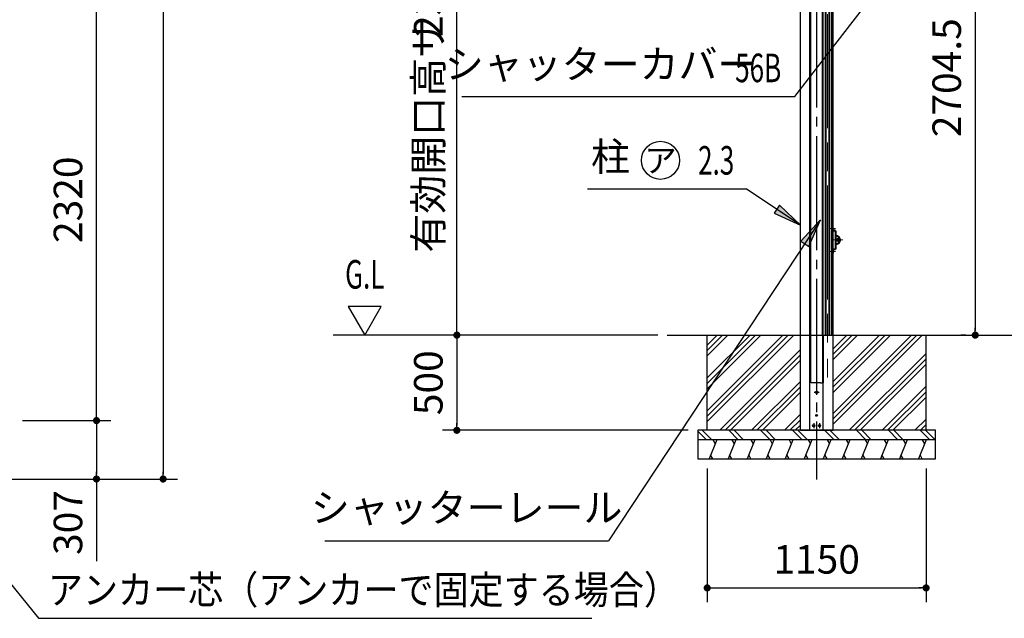
# Model space of a CAD drawing. Extents: x 543 to 20478, y 226 to 14052.
# Drawn here: x 8477 to 13650, y 7516 to 10661 of the extents above; entities that cross this region are included whole.
import ezdxf
from ezdxf.enums import TextEntityAlignment as Align

# ---------------------------------------------------------------- set-up
doc = ezdxf.new("R2010")
doc.units = 0
doc.header["$LTSCALE"] = 50
doc.header["$MEASUREMENT"] = 0
for name, pattern in [('1PL-M', [15, 12, -1, 1, -1]), ('1PL-S', [4, 2.5, -0.5, 0.5, -0.5]), ('AM_ISO02W050', [7.5, 6, -1.5]), ('AM_ISO08W050', [18, 12, -1.5, 3, -1.5]), ('AM_ISO08W050x2', [9, 6, -0.75, 1.5, -0.75])]:
    doc.linetypes.add(name, pattern=pattern)
doc.layers.get('0').update_dxf_attribs({"linetype": 'CONTINUOUS'})
doc.layers.get('DEFPOINTS').update_dxf_attribs({"linetype": 'CONTINUOUS'})
for name, color, linetype in [('___C__-1', 7, 'CONTINUOUS'), ('blue', 5, 'CONTINUOUS'), ('HATCH', 2, 'CONTINUOUS'), ('HIKIDASHI', 6, 'CONTINUOUS'), ('SUNPOU', 4, 'CONTINUOUS'), ('U1', 3, 'CONTINUOUS'), ('U3', 6, 'CONTINUOUS'), ('柱', 3, 'CONTINUOUS'), ('芯', 7, '1PL-M')]:
    doc.layers.add(name, color=color, linetype=linetype)
for name, color, linetype, lineweight in [('AM_3', 3, 'AM_ISO02W050', 15), ('AM_7', 4, 'AM_ISO08W050', 18), ('シャッタ', 7, 'CONTINUOUS', 40)]:
    doc.layers.add(name, color=color, linetype=linetype, lineweight=lineweight)
doc.styles.add('00', font='ROMANS', dxfattribs={"width": 0.666667, "bigfont": 'BIGFONT'})
doc.styles.add('01', font='ROMANS', dxfattribs={"height": 3, "bigfont": 'BIGFONT'})
doc.dimstyles.new('SUNPOU$0', dxfattribs={"dimscale": 50, "dimtxt": 3, "dimasz": 0.5, "dimexe": 1.5, "dimexo": 1, "dimgap": 1.5, "dimtad": 1, "dimrnd": 0.5, "dimdsep": 46, "dimtxsty": '00', "dimblk1": 'DOT', "dimblk2": 'DOT', "dimsah": 1, "dimcen": 0, "dimdle": 3, "dimclrd": 256, "dimclre": 256, "dimclrt": 256, "dimadec": 0, "dimazin": 0, "dimtfac": 1, "dimtmove": 0, "dimatfit": 3, "dimldrblk": 'DOT', "dimfxl": 1, "dimtolj": 1, "dimtzin": 0, "dimarcsym": 0})
doc.dimstyles.new('SUNPOU$7', dxfattribs={"dimscale": 50, "dimtxt": 3, "dimasz": 3, "dimexe": 1.5, "dimexo": 1, "dimgap": 1.5, "dimtad": 1, "dimrnd": 0.5, "dimdsep": 46, "dimtxsty": '00', "dimblk1": 'ARW_DELTA', "dimblk2": 'ARW_DELTA', "dimsah": 1, "dimcen": 0, "dimdle": 3, "dimclrd": 256, "dimclre": 256, "dimclrt": 256, "dimadec": 0, "dimazin": 0, "dimtfac": 1, "dimtmove": 0, "dimatfit": 3, "dimldrblk": 'ARW_DELTA', "dimfxl": 1, "dimtolj": 1, "dimtzin": 0, "dimarcsym": 0})

# ---------------------------------------------------------------- blocks, each defined once
blk = doc.blocks.new('DOT')
at = {"color": 0, "linetype": 'ByBlock'}
blk.add_line((-0.75, 0), (-1.5, 0), dxfattribs=at)
at = {"color": 0, "linetype": 'ByBlock', "const_width": 0.75}
blk.add_lwpolyline([(-0.375, 0, 1), (0.375, 0, 1)], format="xyb", close=True, dxfattribs=at)
blk = doc.blocks.new('*D39')
at = {"layer": 'DEFPOINTS', "color": 0}
for p in [(8442, 10874.9), (8881, 10874.9), (8442, 8554.9)]:
    blk.add_point(p, dxfattribs=at)
at = {"layer": 'SUNPOU', "lineweight": -2}
for p, q in [((8492, 10874.9), (8956, 10874.9)), ((8881, 8579.9), (8881, 10849.9)), ((8492, 8554.9), (8956, 8554.9))]:
    blk.add_line(p, q, dxfattribs=at)
at = {"layer": 'SUNPOU', "lineweight": -2, "xscale": 25, "yscale": 25, "zscale": 25}
for p, rotation in [((8881, 10874.9), 90), ((8881, 8554.9), 270)]:
    blk.add_blockref('DOT', p, dxfattribs=dict(at, rotation=rotation))
at = {"layer": 'SUNPOU', "insert": (8731, 9714.9), "char_height": 150, "attachment_point": 5, "rotation": 90, "style": '00'}
blk.add_mtext('\\A1;2320', dxfattribs=at)
blk = doc.blocks.new('*D40')
at = {"layer": 'DEFPOINTS', "color": 0}
for p in [(7632, 13696.9), (7632, 8247.9), (9231, 8247.9)]:
    blk.add_point(p, dxfattribs=at)
at = {"layer": 'SUNPOU', "lineweight": -2}
for p, q in [((7682, 13696.9), (9306, 13696.9)), ((9231, 13671.9), (9231, 8272.9)), ((7682, 8247.9), (9306, 8247.9))]:
    blk.add_line(p, q, dxfattribs=at)
at = {"layer": 'SUNPOU', "lineweight": -2, "xscale": 25, "yscale": 25, "zscale": 25}
for p, rotation in [((9231, 13696.9), 90), ((9231, 8247.9), 270)]:
    blk.add_blockref('DOT', p, dxfattribs=dict(at, rotation=rotation))
at = {"layer": 'SUNPOU', "insert": (9081, 10972.4), "char_height": 150, "attachment_point": 5, "rotation": 90, "style": '00'}
blk.add_mtext('\\A1;5449', dxfattribs=at)
blk = doc.blocks.new('*D42')
at = {"layer": 'DEFPOINTS', "color": 0}
for p in [(8442, 8554.9), (7632, 8247.9), (8881, 8247.9)]:
    blk.add_point(p, dxfattribs=at)
at = {"layer": 'SUNPOU', "lineweight": -2}
for p, q in [((8492, 8554.9), (8956, 8554.9)), ((8881, 8529.9), (8881, 8272.9)), ((7682, 8247.9), (8956, 8247.9)), ((8881, 8247.9), (8881, 7815.7))]:
    blk.add_line(p, q, dxfattribs=at)
at = {"layer": 'SUNPOU', "lineweight": -2, "xscale": 25, "yscale": 25, "zscale": 25}
for p, rotation in [((8881, 8554.9), 90), ((8881, 8247.9), 270)]:
    blk.add_blockref('DOT', p, dxfattribs=dict(at, rotation=rotation))
at = {"layer": 'SUNPOU', "insert": (8731, 8019.3), "char_height": 150, "attachment_point": 5, "rotation": 90, "style": '00'}
blk.add_mtext('\\A1;307', dxfattribs=at)
blk = doc.blocks.new('*D54')
at = {"layer": 'DEFPOINTS', "color": 0}
for p in [(11879.4, 9003.7), (10774.2, 8503.7), (12039.4, 8503.7)]:
    blk.add_point(p, dxfattribs=at)
at = {"layer": 'SUNPOU', "lineweight": -2}
for p, q in [((11829.4, 9003.7), (10699.2, 9003.7)), ((10774.2, 8978.7), (10774.2, 8528.7)), ((11989.4, 8503.7), (10699.2, 8503.7))]:
    blk.add_line(p, q, dxfattribs=at)
at = {"layer": 'SUNPOU', "lineweight": -2, "xscale": 25, "yscale": 25, "zscale": 25}
for p, rotation in [((10774.2, 9003.7), 90), ((10774.2, 8503.7), 270)]:
    blk.add_blockref('DOT', p, dxfattribs=dict(at, rotation=rotation))
at = {"layer": 'SUNPOU', "insert": (10624.2, 8753.7), "char_height": 150, "attachment_point": 5, "rotation": 90, "style": '00'}
blk.add_mtext('\\A1;500', dxfattribs=at)
blk = doc.blocks.new('*D55')
at = {"layer": 'DEFPOINTS', "color": 0}
for p in [(10774.2, 11388.7), (12579.4, 11388.7), (11879.4, 9003.7)]:
    blk.add_point(p, dxfattribs=at)
at = {"layer": 'SUNPOU', "lineweight": -2}
for p, q in [((12529.4, 11388.7), (10699.2, 11388.7)), ((10774.2, 9028.7), (10774.2, 11363.7)), ((11829.4, 9003.7), (10699.2, 9003.7))]:
    blk.add_line(p, q, dxfattribs=at)
at = {"layer": 'SUNPOU', "lineweight": -2, "xscale": 25, "yscale": 25, "zscale": 25}
for p, rotation in [((10774.2, 11388.7), 90), ((10774.2, 9003.7), 270)]:
    blk.add_blockref('DOT', p, dxfattribs=dict(at, rotation=rotation))
at = {"layer": 'SUNPOU', "insert": (10624.2, 10797.3), "char_height": 150, "attachment_point": 5, "rotation": 90, "style": '00'}
blk.add_mtext('\\A1;2385', dxfattribs=at)
blk = doc.blocks.new('ARW_DELTA')
for p, q in [((0, 0), (-1, 0.167)), ((-1, 0.167), (-1, -0.167)), ((-1, -0.167), (0, 0))]:
    blk.add_line(p, q)
blk.add_solid([(-1, -0.167), (-1, 0.167), (0, 0)])
blk = doc.blocks.new('*D63')
at = {"layer": 'DEFPOINTS', "color": 0}
for p in [(12089.4, 8353.7), (13239.4, 8353.7), (13239.4, 7675.8)]:
    blk.add_point(p, dxfattribs=at)
at = {"layer": 'SUNPOU', "lineweight": -2}
for p, q in [((12089.4, 8303.7), (12089.4, 7600.8)), ((13239.4, 8303.7), (13239.4, 7600.8)), ((12114.4, 7675.8), (13214.4, 7675.8))]:
    blk.add_line(p, q, dxfattribs=at)
at = {"layer": 'SUNPOU', "lineweight": -2, "xscale": 25, "yscale": 25, "zscale": 25, "rotation": 180}
blk.add_blockref('DOT', (12089.4, 7675.8), dxfattribs=at)
at = {"layer": 'SUNPOU', "lineweight": -2, "xscale": 25, "yscale": 25, "zscale": 25}
blk.add_blockref('DOT', (13239.4, 7675.8), dxfattribs=at)
at = {"layer": 'SUNPOU', "insert": (12664.4, 7825.8), "char_height": 150, "attachment_point": 5, "style": '00'}
blk.add_mtext('\\A1;1150', dxfattribs=at)
blk = doc.blocks.new('*D64')
at = {"layer": 'DEFPOINTS', "color": 0}
for p in [(13342.5, 11708.1), (13497.7, 9003.7), (13497.7, 9003.7)]:
    blk.add_point(p, dxfattribs=at)
at = {"layer": 'SUNPOU', "lineweight": -2}
for p, q in [((13392.5, 11708.1), (13572.7, 11708.1)), ((13497.7, 11683.1), (13497.7, 9028.7)), ((13447.7, 9003.7), (13422.7, 9003.7))]:
    blk.add_line(p, q, dxfattribs=at)
at = {"layer": 'SUNPOU', "lineweight": -2, "xscale": 25, "yscale": 25, "zscale": 25}
for p, rotation in [((13497.7, 11708.1), 90), ((13497.7, 9003.7), 270)]:
    blk.add_blockref('DOT', p, dxfattribs=dict(at, rotation=rotation))
at = {"layer": 'SUNPOU', "insert": (13347.7, 10355.9), "char_height": 150, "attachment_point": 5, "rotation": 90, "style": '00'}
blk.add_mtext('\\A1;2704.5', dxfattribs=at)
blk = doc.blocks.new('POCHI')
at = {"color": 0, "linetype": 'ByBlock', "const_width": 0.5}
blk.add_lwpolyline([(-0.25, 0, 1), (0.25, 0, 1)], format="xyb", close=True, dxfattribs=at)
at = {"color": 0, "linetype": 'ByBlock'}
blk.add_circle((0, 0), 0.5, dxfattribs=at)
blk = doc.blocks.new('A$C274F18AE')
at = {"layer": '___C__-1', "color": 1, "linetype": 'Continuous', "flags": 128}
for points in [[(-7.5, 5, -0.414214), (0, 12.5, -0.414214), (7.5, 5, -0.414214), (0, -2.5, -0.414214), (-7.5, 5, -0.414214)], [(-5, 5, -0.414214), (0, 10, -0.414214), (5, 5, -0.414214), (0, 0, -0.414214), (-5, 5, -0.414214)], [(-3.75, 5, -0.414214), (0, 8.75, -0.414214), (3.75, 5, -0.414214), (0, 1.25, -0.414214), (-3.75, 5, -0.414214)]]:
    blk.add_lwpolyline(points, format="xyb", close=True, dxfattribs=at)

msp = doc.modelspace()

# ---------------------------------------------------------------- linework, layer by layer
at = {"layer": 'AM_7', "lineweight": 18}
for p, q in [((12721.199, 11590.253), (12721.199, 8923.73)), ((12801.317, 9503.73), (12740.975, 9503.73))]:
    msp.add_line(p, q, dxfattribs=at)
at = {"layer": 'AM_7', "linetype": 'AM_ISO08W050x2', "lineweight": 18}
for p, q in [((12763.438, 9563.73), (12734.299, 9563.73)), ((12753.299, 9503.73), (12763.799, 9503.73)), ((12777.799, 9503.73), (12777.799, 9514.53)), ((12777.799, 9503.73), (12777.799, 9514.53)), ((12777.799, 9503.73), (12777.799, 9492.93)), ((12777.799, 9503.73), (12777.799, 9492.93)), ((12763.438, 9443.73), (12734.299, 9443.73)), ((12721.199, 8781.256), (12721.199, 8879.656))]:
    msp.add_line(p, q, dxfattribs=at)
at = {"layer": 'blue'}
for p, q in [((12633.999, 8753.73), (12633.999, 11471.73)), ((12695.499, 11388.73), (12695.499, 8753.73)), ((12695.499, 11388.73), (12695.499, 8753.73)), ((12700.999, 8753.73), (12700.999, 9003.73)), ((12684.999, 8753.73), (12633.999, 8753.73)), ((12684.999, 8753.73), (12633.999, 8753.73)), ((12684.999, 8753.73), (12700.999, 8753.73)), ((12684.999, 8753.73), (12700.999, 8753.73))]:
    msp.add_line(p, q, dxfattribs=at)
at = {"layer": 'HATCH'}
for p, q in [((12139.399, 8453.73), (12098.984, 8353.73)), ((12119.327, 8453.73), (12131.293, 8433.004)), ((12239.399, 8453.73), (12198.984, 8353.73)), ((12219.327, 8453.73), (12231.293, 8433.004)), ((12339.399, 8453.73), (12298.984, 8353.73)), ((12319.327, 8453.73), (12331.293, 8433.004)), ((12439.399, 8453.73), (12398.984, 8353.73)), ((12419.327, 8453.73), (12431.293, 8433.004)), ((12539.399, 8453.73), (12498.984, 8353.73)), ((12519.327, 8453.73), (12531.293, 8433.004)), ((12639.399, 8453.73), (12598.984, 8353.73)), ((12619.327, 8453.73), (12631.293, 8433.004)), ((12739.399, 8453.73), (12698.984, 8353.73)), ((12719.327, 8453.73), (12731.293, 8433.004)), ((12839.399, 8453.73), (12798.984, 8353.73)), ((12819.327, 8453.73), (12831.293, 8433.004)), ((12939.399, 8453.73), (12898.984, 8353.73)), ((12919.327, 8453.73), (12931.293, 8433.004)), ((13039.399, 8453.73), (12998.984, 8353.73)), ((13019.327, 8453.73), (13031.293, 8433.004)), ((13139.399, 8453.73), (13098.984, 8353.73)), ((13119.327, 8453.73), (13131.293, 8433.004)), ((13239.399, 8453.73), (13198.984, 8353.73)), ((13219.327, 8453.73), (13231.293, 8433.004)), ((12119.327, 8353.73), (12107.36, 8374.457)), ((12219.327, 8353.73), (12207.36, 8374.457)), ((12319.327, 8353.73), (12307.36, 8374.457)), ((12419.327, 8353.73), (12407.36, 8374.457)), ((12519.327, 8353.73), (12507.36, 8374.457)), ((12619.327, 8353.73), (12607.36, 8374.457)), ((12719.327, 8353.73), (12707.36, 8374.457)), ((12819.327, 8353.73), (12807.36, 8374.457)), ((12919.327, 8353.73), (12907.36, 8374.457)), ((13019.327, 8353.73), (13007.36, 8374.457)), ((13119.327, 8353.73), (13107.36, 8374.457)), ((13219.327, 8353.73), (13207.36, 8374.457))]:
    msp.add_line(p, q, dxfattribs=at)
at = {"layer": 'HIKIDASHI'}
for p, q in [((10799.983, 10257.547), (12549.882, 10257.547)), ((11461.363, 9771.931), (12293.918, 9771.931)), ((10080.593, 7922.716), (11570.593, 7922.716)), ((8575.732, 7516.088), (11483.732, 7516.088))]:
    msp.add_line(p, q, dxfattribs=at)
msp.add_circle((11843.935, 9921.931), 100, dxfattribs=at)
at = {"layer": 'SUNPOU'}
for p, q in [((10376.88, 9153.73), (10203.675, 9153.73)), ((10203.675, 9153.73), (10290.277, 9003.73)), ((10290.277, 9003.73), (10376.88, 9153.73)), ((10699.151, 9003.73), (10123.466, 9003.73))]:
    msp.add_line(p, q, dxfattribs=at)
at = {"layer": 'U1'}
for p, q in [((11879.399, 9003.73), (18024.692, 9003.73)), ((12089.399, 8503.73), (12089.399, 9003.73)), ((13239.399, 8503.73), (13239.399, 9003.73)), ((13289.399, 8503.73), (12039.399, 8503.73)), ((12039.399, 8503.73), (12039.399, 8353.73)), ((13289.399, 8353.73), (13289.399, 8503.73)), ((13289.399, 8453.73), (12039.399, 8453.73)), ((12039.399, 8353.73), (13289.399, 8353.73))]:
    msp.add_line(p, q, dxfattribs=at)
at = {"layer": 'U3'}
for p, q in [((12543.806, 9003.73), (12089.399, 8549.323)), ((12515.521, 9003.73), (12089.399, 8577.608)), ((12487.237, 9003.73), (12089.399, 8605.892)), ((12314.555, 9003.73), (12089.399, 8778.574)), ((12342.84, 9003.73), (12089.399, 8750.289)), ((12371.124, 9003.73), (12089.399, 8722.005)), ((12141.874, 9003.73), (12089.399, 8951.255)), ((12170.158, 9003.73), (12089.399, 8922.971)), ((12198.442, 9003.73), (12089.399, 8894.687)), ((13051.864, 9003.73), (12749.399, 8701.265)), ((13023.58, 9003.73), (12749.399, 8729.549)), ((12995.295, 9003.73), (12749.399, 8757.834)), ((13219.552, 9003.73), (12749.399, 8533.577)), ((13191.268, 9003.73), (12749.399, 8561.861)), ((13162.984, 9003.73), (12749.399, 8590.145)), ((12822.614, 9003.73), (12749.399, 8930.515)), ((12850.898, 9003.73), (12749.399, 8902.231)), ((12879.182, 9003.73), (12749.399, 8873.947)), ((12579.399, 8928.204), (12154.925, 8503.73)), ((12579.399, 8899.919), (12183.21, 8503.73)), ((13239.399, 8907.464), (12835.665, 8503.73)), ((12579.399, 8871.635), (12211.494, 8503.73)), ((13239.399, 8879.179), (12863.95, 8503.73)), ((13239.399, 8850.895), (12892.234, 8503.73)), ((12579.399, 8760.515), (12322.614, 8503.73)), ((12579.399, 8732.231), (12350.898, 8503.73)), ((12579.399, 8703.947), (12379.182, 8503.73)), ((13239.399, 8734.782), (13008.347, 8503.73)), ((13239.399, 8706.498), (13036.631, 8503.73)), ((13239.399, 8678.213), (13064.916, 8503.73)), ((12579.399, 8587.834), (12495.295, 8503.73)), ((12579.399, 8559.549), (12523.58, 8503.73)), ((13239.399, 8562.1), (13181.029, 8503.73)), ((12039.399, 8499.203), (12084.871, 8453.73)), ((12064.399, 8502.488), (12113.156, 8453.73)), ((12202.56, 8503.73), (12252.56, 8453.73)), ((12230.844, 8503.73), (12280.844, 8453.73)), ((12370.248, 8503.73), (12420.248, 8453.73)), ((12398.532, 8503.73), (12448.532, 8453.73)), ((12537.936, 8503.73), (12587.936, 8453.73)), ((12579.399, 8531.265), (12551.864, 8503.73)), ((12566.221, 8503.73), (12616.221, 8453.73)), ((12705.625, 8503.73), (12755.625, 8453.73)), ((12733.909, 8503.73), (12783.909, 8453.73)), ((12873.313, 8503.73), (12923.313, 8453.73)), ((12901.597, 8503.73), (12951.597, 8453.73)), ((13041.001, 8503.73), (13091.001, 8453.73)), ((13069.286, 8503.73), (13119.286, 8453.73)), ((13208.69, 8503.73), (13258.69, 8453.73)), ((13239.399, 8533.816), (13209.313, 8503.73)), ((13236.974, 8503.73), (13286.974, 8453.73)), ((13239.399, 8505.532), (13237.597, 8503.73))]:
    msp.add_line(p, q, dxfattribs=at)
at = {"layer": 'シャッタ'}
for p, q in [((12696.199, 9003.73), (12696.199, 11454.441)), ((12710.699, 11455.73), (12710.699, 9003.73)), ((12731.699, 9003.73), (12731.699, 11455.73)), ((12746.199, 9003.73), (12746.199, 11468.53)), ((12747.799, 9003.73), (12747.799, 11388.73)), ((12747.799, 9573.73), (12747.799, 9553.73)), ((12749.399, 9573.73), (12747.799, 9573.73)), ((12749.399, 9553.73), (12749.399, 9573.73)), ((12747.799, 9552.23), (12747.799, 9455.23)), ((12762.799, 9552.13), (12747.799, 9552.13)), ((12761.199, 9553.73), (12749.399, 9553.73)), ((12762.799, 9552.13), (12762.799, 9455.33)), ((12762.799, 9525.33), (12767.799, 9525.33)), ((12762.799, 9482.13), (12767.799, 9482.13)), ((12747.799, 9455.33), (12762.799, 9455.33)), ((12747.799, 9433.73), (12747.799, 9453.73)), ((12749.399, 9433.73), (12747.799, 9433.73)), ((12749.399, 9453.73), (12749.399, 9433.73)), ((12761.199, 9453.73), (12749.399, 9453.73))]:
    msp.add_line(p, q, dxfattribs=at)
msp.add_circle((12777.799, 9503.73), 6, dxfattribs=at)
for centre, radius, start, end in [((12749.399, 9553.73), 1.6, 180, 270), ((12761.199, 9552.13), 1.6, 0, 90), ((12766.135, 9503.73), 21.664, 274.405196, 85.594804), ((12749.399, 9453.73), 1.6, 90, 180), ((12761.199, 9455.33), 1.6, 270, 0)]:
    msp.add_arc(centre, radius, start, end, dxfattribs=at)
at = {"layer": '柱'}
for p, q in [((12579.399, 8503.73), (12579.399, 11950.378)), ((12629.399, 8503.73), (12629.399, 11949.516)), ((12749.399, 11388.73), (12749.399, 8503.73)), ((12699.399, 8503.73), (12699.399, 8753.73)), ((12579.399, 8503.73), (12749.399, 8503.73))]:
    msp.add_line(p, q, dxfattribs=at)
at = {"layer": '柱', "color": 6, "linetype": '1PL-S'}
for p, q in [((12651.399, 8703.73), (12677.399, 8703.73)), ((12664.399, 8716.73), (12664.399, 8690.73)), ((12649.399, 8541.73), (12649.399, 8515.73)), ((12679.399, 8541.73), (12679.399, 8515.73))]:
    msp.add_line(p, q, dxfattribs=at)
at = {"layer": '柱'}
for centre in [(12664.399, 8703.73), (12649.399, 8528.73), (12679.399, 8528.73)]:
    msp.add_circle(centre, 6, dxfattribs=at)
at = {"layer": '芯'}
msp.add_line((12664.399, 12299.73), (12664.399, 8244.682), dxfattribs=at)

# ---------------------------------------------------------------- block references
at = {"layer": 'AM_3', "xscale": -1}
msp.add_blockref('A$C274F18AE', (12777.799, 9498.73), dxfattribs=at)
at = {"layer": 'U1', "xscale": 10, "yscale": 10, "zscale": 10}
msp.add_blockref('POCHI', (12664.399, 8582.23), dxfattribs=at)

# ---------------------------------------------------------------- texts
at = {"layer": 'HIKIDASHI', "style": '01'}
for s, p in [('シャッターカバー', (11529.38, 10407.547)), ('柱', (11581.363, 9921.931)), ('シャッターレール', (10825.593, 8077.716))]:
    msp.add_text(s, height=150, dxfattribs=at).set_placement(p, align=Align.MIDDLE)
at = {"layer": 'HIKIDASHI'}
for s, style, width, p in [('56B', '00', 0.67, (12236.117, 10332.547)), ('2.3', '00', 0.67, (12041.388, 9846.931)), ('アンカー芯（アンカーで固定する場合）', '01', 0.9, (8625.732, 7591.088))]:
    msp.add_text(s, height=150, dxfattribs=dict(at, style=style, width=width)).set_placement(p)
at = {"layer": 'HIKIDASHI', "style": '01'}
msp.add_text('ア', height=125, dxfattribs=at).set_placement((11843.935, 9921.931), align=Align.MIDDLE_CENTER)
at = {"layer": 'SUNPOU', "style": '00'}
msp.add_text('有効開口高サ ', height=150, rotation=90, dxfattribs=at).set_placement((10699.151, 9436.83))
at = {"layer": 'SUNPOU', "style": '00', "width": 0.666667}
msp.add_text('G.L', height=150, dxfattribs=at).set_placement((10290.277, 9303.73), align=Align.MIDDLE)

# ---------------------------------------------------------------- dimensions: what is measured, and where the dimension line sits
at = {"layer": 'SUNPOU'}
for base, p1, p2, picture, middle in [((9231.031, 8247.864), (7632.031, 13696.864), (7632.031, 8247.864), '*D40', (9081.031, 10972.364)), ((13497.693, 9003.73), (13342.504, 11708.063), (13497.693, 9003.73), '*D64', (13347.693, 10355.897)), ((10774.151, 8503.73), (11879.399, 9003.73), (12039.399, 8503.73), '*D54', (10624.151, 8753.73)), ((8881.031, 8247.864), (8442.031, 8554.864), (7632.031, 8247.864), '*D42', (8731.031, 8019.293))]:
    dim = msp.add_linear_dim(base=base, p1=p1, p2=p2, angle=90, dimstyle='SUNPOU$0', dxfattribs=at)
    dim.commit()
    dim.dimension.update_dxf_attribs({"geometry": picture, "text_midpoint": middle})
dim = msp.add_linear_dim(base=(10774.151, 11388.73), p1=(11879.399, 9003.73), p2=(12579.399, 11388.73), angle=90, dimstyle='SUNPOU$0', dxfattribs=at)
dim.commit()
dim.dimension.update_dxf_attribs({"geometry": '*D55', "text_midpoint": (10774.151, 10797.306), "dimtype": 160})
dim = msp.add_linear_dim(base=(8881.031, 10874.864), p1=(8442.031, 8554.864), p2=(8442.031, 10874.864), angle=90, dimstyle='SUNPOU$0', override={"dimtmove": 1}, dxfattribs=at)
dim.commit()
dim.dimension.update_dxf_attribs({"geometry": '*D39', "text_midpoint": (8731.031, 9714.864)})
dim = msp.add_linear_dim(base=(13239.399, 7675.827), p1=(12089.399, 8353.73), p2=(13239.399, 8353.73), dimstyle='SUNPOU$0', dxfattribs=at)
dim.commit()
dim.dimension.update_dxf_attribs({"geometry": '*D63', "text_midpoint": (12664.399, 7825.827)})

# ---------------------------------------------------------------- leaders
at = {"layer": 'HIKIDASHI'}
for points in [[(13379.593, 11708.13), (13430.873, 11400.929), (12548.512, 10257.547)], [(12579.399, 9582.085), (12293.918, 9771.931)], [(12684.399, 9609.139), (11570.593, 7922.716)], [(7823.317, 8447.086), (8575.732, 7516.088)]]:
    msp.add_leader(points, dimstyle='SUNPOU$7', override={"dimgap": 1.5, "dimtad": 0}, dxfattribs=at)

doc.saveas('drawing.dxf')
